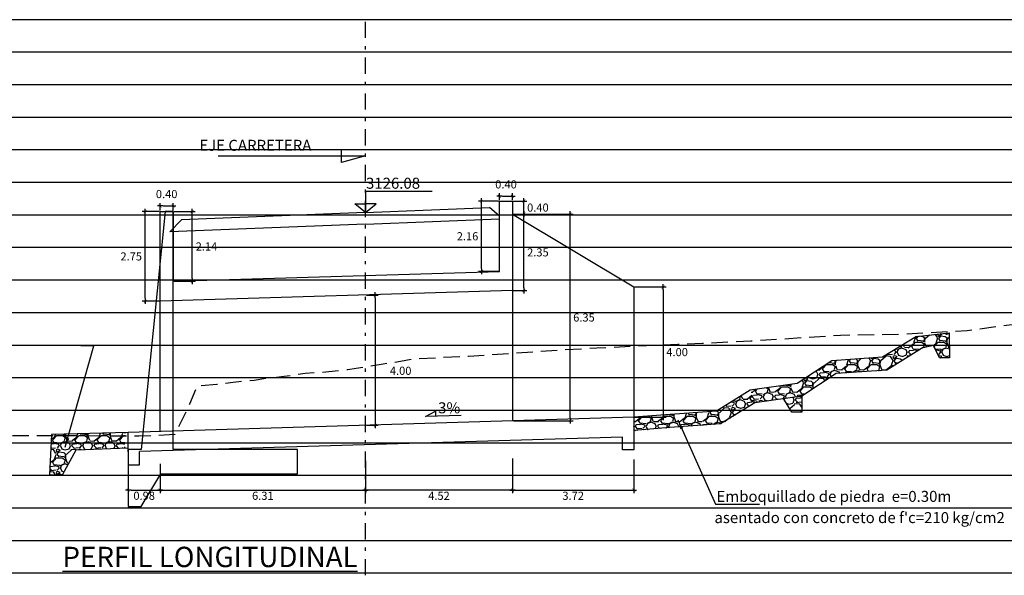
# Model space of a CAD drawing. Units: metres. Extents: x 832135 to 833863, y 9137334 to 9139968.
# Drawn here: x 833742 to 833772, y 9137471 to 9137488 of the extents above; entities that cross this region are included whole.
import ezdxf

# ---------------------------------------------------------------- set-up
doc = ezdxf.new("R2010")
doc.units = ezdxf.units.M
doc.linetypes.add('DASHDOT', pattern=[1, 0.5, -0.25, 0, -0.25])
doc.linetypes.add('DASHED', pattern=[0.75, 0.5, -0.25])
doc.layers.get('Defpoints').update_dxf_attribs({"color": 8})
for name, color, linetype in [('13', 7, 'Continuous'), ('21', 3, 'Continuous'), ('22', 7, 'Continuous'), ('24', 4, 'Continuous'), ('8', 8, 'Continuous'), ('C-ROAD-PROF', 1, 'DASHED'), ('C-ROAD-PROF-GRID-MAJR', 8, 'Continuous'), ('C-ROAD-PROF-GRID-MINR', 8, 'Continuous'), ('C-ROAD-PROF-TTLB', 8, 'Continuous'), ('CAJA', 4, 'Continuous'), ('Eje diseño', 7, 'Continuous'), ('encauzamiento', 7, 'Continuous')]:
    doc.layers.add(name, color=color, linetype=linetype)
doc.styles.add('A100 (50)', font='romans.shx', dxfattribs={"height": 0.127})
doc.styles.add('QQ', font='romans.shx')
doc.styles.add('ROMANS', font='romans.shx')
doc.styles.add('T 100', font='romans.shx')
doc.styles.add('txt', font='romans.shx', dxfattribs={"height": 0.2})
doc.dimstyles.new('ESTANDAR  100 90', dxfattribs={"dimscale": 0.5, "dimtxt": 0.27, "dimasz": 0.18, "dimexe": 0.18, "dimexo": 0.0625, "dimgap": 0.1, "dimtad": 2, "dimtih": 1, "dimtoh": 1, "dimzin": 0, "dimdsep": 46, "dimtxsty": 'QQ', "dimblk": 'TICK-1', "dimcen": 0, "dimdle": 0.2, "dimclrd": 3, "dimclre": 3, "dimclrt": 7, "dimazin": 0, "dimtfac": 1, "dimtofl": 0, "dimtmove": 2, "dimatfit": 3, "dimfxl": 0.18, "dimtolj": 1, "dimtzin": 0, "dimarcsym": 0})
doc.dimstyles.new('MSADIM', dxfattribs={"dimtxt": 0.25, "dimasz": 0.2953, "dimexe": 0.125, "dimexo": 0.125, "dimgap": 0.125, "dimtad": 1, "dimdec": 1, "dimzin": 1, "dimdsep": 46, "dimtxsty": 'txt', "dimcen": 0.0984, "dimadec": 0, "dimazin": 0, "dimtfac": 1, "dimtdec": 1, "dimtofl": 0, "dimtmove": 0, "dimatfit": 3, "dimfxl": 1, "dimtvp": 0.125, "dimtolj": 1, "dimtzin": 1, "dimarcsym": 0})

# ---------------------------------------------------------------- blocks, each defined once
blk = doc.blocks.new('_ArchTick')
at = {"color": 0, "linetype": 'ByBlock', "const_width": 0.15}
blk.add_lwpolyline([(-0.5, -0.5), (0.5, 0.5)], dxfattribs=at)
blk = doc.blocks.new('TICK-1')
at = {"color": 3, "linetype": 'Continuous'}
blk.add_line((-0.95, 0), (0.95, 0), dxfattribs=at)
at = {"color": 3, "linetype": 'Continuous', "xscale": -1}
blk.add_blockref('_ArchTick', (0, 0), dxfattribs=at)
blk = doc.blocks.new('*D397')
at = {"layer": 'C-ROAD-PROF-TTLB', "color": 3, "lineweight": -2}
for p, q in [((833752.532, 9137479.44), (833752.891, 9137479.44)), ((833752.801, 9137479.35), (833752.801, 9137475.53)), ((833752.532, 9137475.44), (833752.891, 9137475.44))]:
    blk.add_line(p, q, dxfattribs=at)
at = {"layer": 'Defpoints', "color": 0}
for p in [(833752.501, 9137479.44), (833752.501, 9137475.44), (833752.801, 9137475.44)]:
    blk.add_point(p, dxfattribs=at)
at = {"layer": 'C-ROAD-PROF-TTLB', "color": 3, "lineweight": -2, "xscale": 0.09, "yscale": 0.09, "zscale": 0.09}
for p, rotation in [((833752.801, 9137479.44), 90), ((833752.801, 9137475.44), 270)]:
    blk.add_blockref('TICK-1', p, dxfattribs=dict(at, rotation=rotation))
at = {"layer": 'C-ROAD-PROF-TTLB', "color": 7, "insert": (833753.58, 9137477.114), "char_height": 0.25, "attachment_point": 5, "style": 'QQ'}
blk.add_mtext('\\A1;4.00', dxfattribs=at)
blk = doc.blocks.new('*D402')
at = {"layer": 'C-ROAD-PROF-TTLB', "color": 3, "lineweight": -2}
for p, q in [((833757.047, 9137481.926), (833757.455, 9137481.926)), ((833757.365, 9137479.666), (833757.365, 9137481.836)), ((833757.047, 9137479.576), (833757.455, 9137479.576))]:
    blk.add_line(p, q, dxfattribs=at)
at = {"layer": 'Defpoints', "color": 0}
for p in [(833757.016, 9137481.926), (833757.365, 9137481.926), (833757.016, 9137479.576)]:
    blk.add_point(p, dxfattribs=at)
at = {"layer": 'C-ROAD-PROF-TTLB', "color": 3, "lineweight": -2, "xscale": 0.09, "yscale": 0.09, "zscale": 0.09}
for p, rotation in [((833757.365, 9137481.926), 90), ((833757.365, 9137479.576), 270)]:
    blk.add_blockref('TICK-1', p, dxfattribs=dict(at, rotation=rotation))
at = {"layer": 'C-ROAD-PROF-TTLB', "color": 7, "insert": (833757.796, 9137480.751), "char_height": 0.25, "attachment_point": 5, "style": 'QQ'}
blk.add_mtext('\\A1;2.35', dxfattribs=at)
blk = doc.blocks.new('*D403')
at = {"layer": 'C-ROAD-PROF-TTLB', "color": 3, "lineweight": -2}
for p, q in [((833760.772, 9137479.688), (833761.731, 9137479.688)), ((833761.641, 9137479.598), (833761.641, 9137475.778)), ((833760.772, 9137475.688), (833761.731, 9137475.688))]:
    blk.add_line(p, q, dxfattribs=at)
at = {"layer": 'Defpoints', "color": 0}
for p in [(833760.741, 9137479.688), (833760.741, 9137475.688), (833761.641, 9137475.688)]:
    blk.add_point(p, dxfattribs=at)
at = {"layer": 'C-ROAD-PROF-TTLB', "color": 3, "lineweight": -2, "xscale": 0.09, "yscale": 0.09, "zscale": 0.09}
for p, rotation in [((833761.641, 9137479.688), 90), ((833761.641, 9137475.688), 270)]:
    blk.add_blockref('TICK-1', p, dxfattribs=dict(at, rotation=rotation))
at = {"layer": 'C-ROAD-PROF-TTLB', "color": 7, "insert": (833762.072, 9137477.688), "char_height": 0.25, "attachment_point": 5, "style": 'QQ'}
blk.add_mtext('\\A1;4.00', dxfattribs=at)
blk = doc.blocks.new('*D404')
at = {"layer": 'C-ROAD-PROF-TTLB', "color": 3, "lineweight": -2}
for p, q in [((833746.161, 9137482.001), (833745.644, 9137482.001)), ((833745.734, 9137479.341), (833745.734, 9137481.911)), ((833746.161, 9137479.251), (833745.644, 9137479.251))]:
    blk.add_line(p, q, dxfattribs=at)
at = {"layer": 'Defpoints', "color": 0}
for p in [(833745.734, 9137482.001), (833746.192, 9137482.001), (833746.192, 9137479.251)]:
    blk.add_point(p, dxfattribs=at)
at = {"layer": 'C-ROAD-PROF-TTLB', "color": 3, "lineweight": -2, "xscale": 0.09, "yscale": 0.09, "zscale": 0.09}
for p, rotation in [((833745.734, 9137482.001), 90), ((833745.734, 9137479.251), 270)]:
    blk.add_blockref('TICK-1', p, dxfattribs=dict(at, rotation=rotation))
at = {"layer": 'C-ROAD-PROF-TTLB', "color": 7, "insert": (833745.303, 9137480.626), "char_height": 0.25, "attachment_point": 5, "style": 'QQ'}
blk.add_mtext('\\A1;2.75', dxfattribs=at)
blk = doc.blocks.new('*D405')
at = {"layer": 'C-ROAD-PROF-TTLB', "color": 3, "lineweight": -2}
for p, q in [((833746.192, 9137482.032), (833746.192, 9137482.266)), ((833746.592, 9137482.032), (833746.592, 9137482.266)), ((833746.282, 9137482.176), (833746.502, 9137482.176))]:
    blk.add_line(p, q, dxfattribs=at)
at = {"layer": 'Defpoints', "color": 0}
for p in [(833746.192, 9137482.001), (833746.592, 9137482.176), (833746.592, 9137482.001)]:
    blk.add_point(p, dxfattribs=at)
at = {"layer": 'C-ROAD-PROF-TTLB', "color": 3, "lineweight": -2, "xscale": 0.09, "yscale": 0.09, "zscale": 0.09, "rotation": 180}
blk.add_blockref('TICK-1', (833746.192, 9137482.176), dxfattribs=at)
at = {"layer": 'C-ROAD-PROF-TTLB', "color": 3, "lineweight": -2, "xscale": 0.09, "yscale": 0.09, "zscale": 0.09}
blk.add_blockref('TICK-1', (833746.592, 9137482.176), dxfattribs=at)
at = {"layer": 'C-ROAD-PROF-TTLB', "color": 7, "insert": (833746.392, 9137482.541), "char_height": 0.25, "attachment_point": 5, "style": 'QQ'}
blk.add_mtext('\\A1;0.40', dxfattribs=at)
blk = doc.blocks.new('*D406')
at = {"layer": 'C-ROAD-PROF-TTLB', "color": 3, "lineweight": -2}
for p, q in [((833756.616, 9137482.357), (833756.616, 9137482.564)), ((833757.016, 9137482.357), (833757.016, 9137482.564)), ((833756.706, 9137482.474), (833756.926, 9137482.474))]:
    blk.add_line(p, q, dxfattribs=at)
at = {"layer": 'Defpoints', "color": 0}
for p in [(833756.616, 9137482.326), (833757.016, 9137482.474), (833757.016, 9137482.326)]:
    blk.add_point(p, dxfattribs=at)
at = {"layer": 'C-ROAD-PROF-TTLB', "color": 3, "lineweight": -2, "xscale": 0.09, "yscale": 0.09, "zscale": 0.09, "rotation": 180}
blk.add_blockref('TICK-1', (833756.616, 9137482.474), dxfattribs=at)
at = {"layer": 'C-ROAD-PROF-TTLB', "color": 3, "lineweight": -2, "xscale": 0.09, "yscale": 0.09, "zscale": 0.09}
blk.add_blockref('TICK-1', (833757.016, 9137482.474), dxfattribs=at)
at = {"layer": 'C-ROAD-PROF-TTLB', "color": 7, "insert": (833756.816, 9137482.839), "char_height": 0.25, "attachment_point": 5, "style": 'QQ'}
blk.add_mtext('\\A1;0.40', dxfattribs=at)
blk = doc.blocks.new('*D407')
at = {"layer": 'C-ROAD-PROF-TTLB', "color": 3, "lineweight": -2}
for p, q in [((833756.585, 9137482.326), (833755.976, 9137482.326)), ((833756.066, 9137480.254), (833756.066, 9137482.236)), ((833756.585, 9137480.164), (833755.976, 9137480.164))]:
    blk.add_line(p, q, dxfattribs=at)
at = {"layer": 'Defpoints', "color": 0}
for p in [(833756.066, 9137482.326), (833756.616, 9137482.326), (833756.616, 9137480.164)]:
    blk.add_point(p, dxfattribs=at)
at = {"layer": 'C-ROAD-PROF-TTLB', "color": 3, "lineweight": -2, "xscale": 0.09, "yscale": 0.09, "zscale": 0.09}
for p, rotation in [((833756.066, 9137482.326), 90), ((833756.066, 9137480.164), 270)]:
    blk.add_blockref('TICK-1', p, dxfattribs=dict(at, rotation=rotation))
at = {"layer": 'C-ROAD-PROF-TTLB', "color": 7, "insert": (833755.635, 9137481.245), "char_height": 0.25, "attachment_point": 5, "style": 'QQ'}
blk.add_mtext('\\A1;2.16', dxfattribs=at)
blk = doc.blocks.new('*D408')
at = {"layer": 'C-ROAD-PROF-TTLB', "color": 3, "lineweight": -2}
for p, q in [((833757.047, 9137482.326), (833757.455, 9137482.326)), ((833757.365, 9137482.016), (833757.365, 9137482.236)), ((833757.047, 9137481.926), (833757.455, 9137481.926))]:
    blk.add_line(p, q, dxfattribs=at)
at = {"layer": 'Defpoints', "color": 0}
for p in [(833757.016, 9137482.326), (833757.365, 9137482.326), (833757.016, 9137481.926)]:
    blk.add_point(p, dxfattribs=at)
at = {"layer": 'C-ROAD-PROF-TTLB', "color": 3, "lineweight": -2, "xscale": 0.09, "yscale": 0.09, "zscale": 0.09}
for p, rotation in [((833757.365, 9137482.326), 90), ((833757.365, 9137481.926), 270)]:
    blk.add_blockref('TICK-1', p, dxfattribs=dict(at, rotation=rotation))
at = {"layer": 'C-ROAD-PROF-TTLB', "color": 7, "insert": (833757.796, 9137482.126), "char_height": 0.25, "attachment_point": 5, "style": 'QQ'}
blk.add_mtext('\\A1;0.40', dxfattribs=at)
blk = doc.blocks.new('*D398')
at = {"layer": 'C-ROAD-PROF-TTLB', "color": 3, "lineweight": -2}
for p, q in [((833757.047, 9137481.926), (833758.876, 9137481.926)), ((833758.786, 9137475.666), (833758.786, 9137481.836)), ((833757.047, 9137475.576), (833758.876, 9137475.576))]:
    blk.add_line(p, q, dxfattribs=at)
at = {"layer": 'Defpoints', "color": 0}
for p in [(833757.016, 9137481.926), (833758.786, 9137481.926), (833757.016, 9137475.576)]:
    blk.add_point(p, dxfattribs=at)
at = {"layer": 'C-ROAD-PROF-TTLB', "color": 3, "lineweight": -2, "xscale": 0.09, "yscale": 0.09, "zscale": 0.09}
for p, rotation in [((833758.786, 9137481.926), 90), ((833758.786, 9137475.576), 270)]:
    blk.add_blockref('TICK-1', p, dxfattribs=dict(at, rotation=rotation))
at = {"layer": 'C-ROAD-PROF-TTLB', "color": 7, "insert": (833759.211, 9137478.751), "char_height": 0.25, "attachment_point": 5, "style": 'QQ'}
blk.add_mtext('\\A1;6.35', dxfattribs=at)
blk = doc.blocks.new('*D409')
at = {"layer": 'C-ROAD-PROF-TTLB', "color": 3, "lineweight": -2}
for p, q in [((833746.624, 9137482.001), (833747.268, 9137482.001)), ((833747.178, 9137479.953), (833747.178, 9137481.911)), ((833746.624, 9137479.863), (833747.268, 9137479.863))]:
    blk.add_line(p, q, dxfattribs=at)
at = {"layer": 'Defpoints', "color": 0}
for p in [(833746.592, 9137482.001), (833747.178, 9137482.001), (833746.592, 9137479.863)]:
    blk.add_point(p, dxfattribs=at)
at = {"layer": 'C-ROAD-PROF-TTLB', "color": 3, "lineweight": -2, "xscale": 0.09, "yscale": 0.09, "zscale": 0.09}
for p, rotation in [((833747.178, 9137482.001), 90), ((833747.178, 9137479.863), 270)]:
    blk.add_blockref('TICK-1', p, dxfattribs=dict(at, rotation=rotation))
at = {"layer": 'C-ROAD-PROF-TTLB', "color": 7, "insert": (833747.615, 9137480.932), "char_height": 0.25, "attachment_point": 5, "style": 'QQ'}
blk.add_mtext('\\A1;2.14', dxfattribs=at)
blk = doc.blocks.new('*D410')
at = {"layer": 'C-ROAD-PROF-TTLB', "color": 3, "lineweight": -2}
for p, q in [((833745.212, 9137474.19), (833745.212, 9137473.361)), ((833746.192, 9137474.228), (833746.192, 9137473.361)), ((833745.302, 9137473.451), (833746.102, 9137473.451))]:
    blk.add_line(p, q, dxfattribs=at)
at = {"layer": 'Defpoints', "color": 0}
for p in [(833745.212, 9137474.222), (833746.192, 9137474.259), (833746.192, 9137473.451)]:
    blk.add_point(p, dxfattribs=at)
at = {"layer": 'C-ROAD-PROF-TTLB', "color": 3, "lineweight": -2, "xscale": 0.09, "yscale": 0.09, "zscale": 0.09, "rotation": 180}
blk.add_blockref('TICK-1', (833745.212, 9137473.451), dxfattribs=at)
at = {"layer": 'C-ROAD-PROF-TTLB', "color": 3, "lineweight": -2, "xscale": 0.09, "yscale": 0.09, "zscale": 0.09}
blk.add_blockref('TICK-1', (833746.192, 9137473.451), dxfattribs=at)
at = {"layer": 'C-ROAD-PROF-TTLB', "color": 7, "insert": (833745.702, 9137473.276), "char_height": 0.25, "attachment_point": 5, "style": 'QQ'}
blk.add_mtext('\\A1;0.98', dxfattribs=at)
blk = doc.blocks.new('*D399')
at = {"layer": 'C-ROAD-PROF-TTLB', "color": 3, "lineweight": -2}
for p, q in [((833752.501, 9137474.354), (833752.501, 9137473.361)), ((833746.192, 9137474.259), (833746.192, 9137473.361)), ((833746.282, 9137473.451), (833752.411, 9137473.451))]:
    blk.add_line(p, q, dxfattribs=at)
at = {"layer": 'Defpoints', "color": 0}
for p in [(833752.501, 9137474.385), (833746.192, 9137474.29), (833752.501, 9137473.451)]:
    blk.add_point(p, dxfattribs=at)
at = {"layer": 'C-ROAD-PROF-TTLB', "color": 3, "lineweight": -2, "xscale": 0.09, "yscale": 0.09, "zscale": 0.09, "rotation": 180}
blk.add_blockref('TICK-1', (833746.192, 9137473.451), dxfattribs=at)
at = {"layer": 'C-ROAD-PROF-TTLB', "color": 3, "lineweight": -2, "xscale": 0.09, "yscale": 0.09, "zscale": 0.09}
blk.add_blockref('TICK-1', (833752.501, 9137473.451), dxfattribs=at)
at = {"layer": 'C-ROAD-PROF-TTLB', "color": 7, "insert": (833749.347, 9137473.276), "char_height": 0.25, "attachment_point": 5, "style": 'QQ'}
blk.add_mtext('\\A1;6.31', dxfattribs=at)
blk = doc.blocks.new('*D400')
at = {"layer": 'C-ROAD-PROF-TTLB', "color": 3, "lineweight": -2}
for p, q in [((833752.501, 9137474.354), (833752.501, 9137473.361)), ((833757.016, 9137474.39), (833757.016, 9137473.361)), ((833756.926, 9137473.451), (833752.591, 9137473.451))]:
    blk.add_line(p, q, dxfattribs=at)
at = {"layer": 'Defpoints', "color": 0}
for p in [(833752.501, 9137474.385), (833757.016, 9137474.422), (833752.501, 9137473.451)]:
    blk.add_point(p, dxfattribs=at)
at = {"layer": 'C-ROAD-PROF-TTLB', "color": 3, "lineweight": -2, "xscale": 0.09, "yscale": 0.09, "zscale": 0.09, "rotation": 180}
blk.add_blockref('TICK-1', (833752.501, 9137473.451), dxfattribs=at)
at = {"layer": 'C-ROAD-PROF-TTLB', "color": 3, "lineweight": -2, "xscale": 0.09, "yscale": 0.09, "zscale": 0.09}
blk.add_blockref('TICK-1', (833757.016, 9137473.451), dxfattribs=at)
at = {"layer": 'C-ROAD-PROF-TTLB', "color": 7, "insert": (833754.758, 9137473.276), "char_height": 0.25, "attachment_point": 5, "style": 'QQ'}
blk.add_mtext('\\A1;4.52', dxfattribs=at)
blk = doc.blocks.new('*D401')
at = {"layer": 'C-ROAD-PROF-TTLB', "color": 3, "lineweight": -2}
for p, q in [((833757.016, 9137474.422), (833757.016, 9137473.361)), ((833760.741, 9137474.391), (833760.741, 9137473.361)), ((833757.106, 9137473.451), (833760.651, 9137473.451))]:
    blk.add_line(p, q, dxfattribs=at)
at = {"layer": 'Defpoints', "color": 0}
for p in [(833757.016, 9137474.453), (833760.741, 9137474.422), (833760.741, 9137473.451)]:
    blk.add_point(p, dxfattribs=at)
at = {"layer": 'C-ROAD-PROF-TTLB', "color": 3, "lineweight": -2, "xscale": 0.09, "yscale": 0.09, "zscale": 0.09, "rotation": 180}
blk.add_blockref('TICK-1', (833757.016, 9137473.451), dxfattribs=at)
at = {"layer": 'C-ROAD-PROF-TTLB', "color": 3, "lineweight": -2, "xscale": 0.09, "yscale": 0.09, "zscale": 0.09}
blk.add_blockref('TICK-1', (833760.741, 9137473.451), dxfattribs=at)
at = {"layer": 'C-ROAD-PROF-TTLB', "color": 7, "insert": (833758.879, 9137473.276), "char_height": 0.25, "attachment_point": 5, "style": 'QQ'}
blk.add_mtext('\\A1;3.72', dxfattribs=at)

msp = doc.modelspace()

# ---------------------------------------------------------------- hatches: boundary and pattern name
at = {"layer": '8'}
h = msp.add_hatch(dxfattribs=at)
h.set_pattern_fill('GRAVEL', color=256, scale=0.027)
h.set_pattern_definition([(228.0127875, (3449.47038, 2405.65393), (-5.48640000043087, -6.17219999961708), [0.0922647888, -9.13423058268]), (184.969741, (3449.408657, 2405.58535), (8.22959999674394, 0.68580003906844), [0.1583292744, -15.67459320125]), (132.5104471, (3449.250923, 2405.571635), (6.85800000289642, -7.5437999973664), [0.1116400104, -11.052375154407]), (267.273689, (3448.98346, 2405.400185), (0.68580000143633, 13.71599999992794), [0.1441812204, -14.27393810495]), (292.83365418, (3448.976603, 2405.256167), (-3.42900000028712, 8.22959999987997), [0.141381099, -13.996748091243]), (357.273689, (3449.031467, 2405.125865), (-13.71599999992794, 0.68580000143633), [0.1441812204, -14.27393810495]), (37.69424047, (3449.175485, 2405.119007), (-8.91539999960469, -6.85800000051311), [0.1906722882, -18.876541134847]), (72.25532837, (3449.32636, 2405.235593), (4.80060000129041, 15.08759999958929), [0.1800142704, -17.821419282514]), (121.42956562, (3449.381225, 2405.407043), (-5.48640000077844, 8.91539999952102), [0.14466951, -14.32229733865]), (175.2363583, (3449.305787, 2405.530487), (7.54379999989187, -0.6858000011851), [0.1651625856, -8.0929629765]), (222.3974378, (3449.141195, 2405.544203), (-8.229599999736656, -7.543800000287277), [0.2135910384, -21.14552857829]), (138.81407483, (3449.6624, 2405.393327), (-4.80059999971205, 4.1148000003346), [0.0729012258, -7.217252772573]), (171.4692344, (3449.60754, 2405.441333), (8.9154000002402, -1.37159999844408), [0.1386941346, -13.7307525292]), (225, (3449.4704, 2405.4619), (-1e-16, -0.6858), [0.0969865218, -0.872881139276]), (203.19859051, (3449.42237, 2405.5442), (3.42900000009344, 1.3715999997595), [0.0522291564, -5.1706680396]), (291.80140949, (3449.37437, 2405.52363), (-0.6858000001435, 2.0573999999522), [0.0738627174, -3.6192833073]), (30.96375653, (3449.4018, 2405.45505), (2.0574000000503, 1.3715999999247), [0.1199663082, -3.878900501286]), (161.56505118, (3449.50467, 2405.51677), (1.371600000036, -0.685799999928), [0.0867475278, -2.081942491544]), (16.389540334, (3448.976603, 2405.52363), (6.85800000000004, 2.05740000000007), [0.12152376, -12.030883201586]), (70.34617594, (3449.09319, 2405.55792), (-2.74320000025092, -7.543799999911), [0.1019517138, -10.093198233114]), (293.19859051, (3449.50467, 2405.65393), (-1.3715999997606, 3.4290000000959), [0.104457627, -5.118439569]), (343.61045967, (3449.545817, 2405.55792), (-6.85800000014372, 2.05739999952017), [0.12152376, -12.030883201586]), (339.44395478, (3448.9766, 2405.09843), (-3.42899999999996, 1.37160000000006), [0.117189504, -5.74228826454]), (294.7751406, (3449.08633, 2405.057285), (-3.42900000408157, 7.54379999814436), [0.0981914724, -9.720970212794]), (66.80140949, (3449.51153, 2404.96813), (1.3715999997846, 3.4290000000862), [0.104457627, -5.118439569]), (17.35402464, (3449.552675, 2405.064143), (-8.91539999982261, -2.74320000057577), [0.1149613398, -11.381141514654]), (69.44395478, (3449.175485, 2404.96813), (-1.3716000000239, -3.42899999999045), [0.058594752, -5.80088301654]), (101.309932474, (3449.47038, 2404.96813), (-0.6858000000001, 2.7432000000001), [0.034968942, -3.46193864042]), (165.963756532, (3449.46352, 2405.00242), (2.0574, -0.6858), [0.141381099, -2.68624473905]), (186.00900596, (3449.32636, 2405.03671), (6.85799999996365, 0.68580000035893), [0.13102209, -12.9711685131]), (303.69006753, (3449.4018, 2405.39333), (-0.6858000000953, 1.3715999999524), [0.0989074476, -2.373779617114]), (353.15722659, (3449.456663, 2405.31103), (11.65860000007173, -1.37159999938964), [0.1726803252, -17.09532244756]), (60.9453959, (3449.62811, 2405.290457), (-2.7432000000755, -4.80059999995687), [0.0706072248, -6.99013592589]), (90, (3449.6624, 2405.3522), (-0.6858, 0.6858), [0.041148, -0.644652]), (120.25643716, (3449.312645, 2405.057285), (2.74319999966443, -4.80060000019164), [0.0952740792, -9.432164008764]), (48.0127875, (3449.26464, 2405.13958), (5.48640000045234, 6.17219999959775), [0.1845295776, -9.04196579388]), (0, (3449.3881, 2405.27674), (0.6858, 0.6858), [0.178308, -0.507492]), (325.3048465, (3449.56639, 2405.27674), (6.85800000259781, -4.80059999628874), [0.1084345812, -10.73501551552]), (254.0546041, (3449.65554, 2405.21502), (-0.6857999999521, -2.7432000000121), [0.0998538516, -4.89284551047]), (207.64597536, (3449.628113, 2405.119007), (-13.0302000004788, -6.8579999990903), [0.162579177, -16.095365394193]), (175.42607874, (3449.484095, 2405.043569), (-8.91539999999968, 0.68579999999986), [0.1719979542, -17.027778543185])])
h.paths.add_polyline_path([(833769.4156, 9137478.1663), (833769.5171, 9137478.1772), (833770.429, 9137478.2744), (833770.4366, 9137477.5156), (833770.1366, 9137477.5156), (833769.9441, 9137477.8953), (833769.6085, 9137477.8152), (833768.8285, 9137477.3323), (833768.6949, 9137477.3323), (833768.6949, 9137477.7201)])
h.paths.add_polyline_path([(833766.8218, 9137477.4198), (833768.3838, 9137477.5274), (833768.6949, 9137477.7201), (833768.6949, 9137477.3323), (833766.6949, 9137477.3323), (833766.6949, 9137477.3368)])
h.paths.add_polyline_path([(833766.6949, 9137477.3323), (833768.6949, 9137477.3323), (833768.6949, 9137477.2496), (833768.5101, 9137477.1352), (833766.9534, 9137477.0279), (833766.6949, 9137476.859)])
h.paths.add_polyline_path([(833766.6881, 9137477.3323), (833766.6949, 9137477.3323), (833766.6949, 9137476.859), (833765.8992, 9137476.339), (833765.8526, 9137476.3323), (833764.6949, 9137476.3323), (833764.6949, 9137476.5717), (833765.7549, 9137476.7225)])
h.paths.add_polyline_path([(833764.3548, 9137476.3323), (833764.6949, 9137476.3323), (833764.6949, 9137476.1677), (833764.3759, 9137476.1223)])
h.paths.add_polyline_path([(833764.336, 9137476.5206), (833764.6949, 9137476.5717), (833764.6949, 9137476.3323), (833764.3548, 9137476.3323)])
h.paths.add_polyline_path([(833764.6949, 9137476.3323), (833765.8526, 9137476.3323), (833764.6949, 9137476.1677)])
h = msp.add_hatch(dxfattribs=at)
h.set_pattern_fill('GRAVEL', color=256, scale=0.027)
h.set_pattern_definition([(228.0127875, (576.49236, 8.564287), (-5.48640000043087, -6.17219999961708), [0.0922647888, -9.13423058268]), (184.969741, (576.43064, 8.495707), (8.22959999674394, 0.68580003906844), [0.1583292744, -15.67459320125]), (132.5104471, (576.272905, 8.48199), (6.85800000289642, -7.5437999973664), [0.1116400104, -11.052375154407]), (267.273689, (576.005443, 8.31054), (0.68580000143633, 13.71599999992794), [0.1441812204, -14.27393810495]), (292.83365418, (575.998585, 8.166523), (-3.42900000028712, 8.22959999987997), [0.141381099, -13.996748091243]), (357.273689, (576.05345, 8.03622), (-13.71599999992794, 0.68580000143633), [0.1441812204, -14.27393810495]), (37.69424047, (576.197467, 8.029363), (-8.91539999960469, -6.85800000051311), [0.1906722882, -18.876541134847]), (72.25532837, (576.348343, 8.14595), (4.80060000129041, 15.08759999958929), [0.1800142704, -17.821419282514]), (121.42956562, (576.403207, 8.3174), (-5.48640000077844, 8.91539999952102), [0.14466951, -14.32229733865]), (175.2363583, (576.32777, 8.44084), (7.54379999989187, -0.6858000011851), [0.1651625856, -8.0929629765]), (222.3974378, (576.163177, 8.454559), (-8.229599999736656, -7.543800000287277), [0.2135910384, -21.14552857829]), (138.81407483, (576.684385, 8.30368), (-4.80059999971205, 4.1148000003346), [0.0729012258, -7.217252772573]), (171.4692344, (576.62952, 8.35169), (8.9154000002402, -1.37159999844408), [0.1386941346, -13.7307525292]), (225, (576.49236, 8.37226), (-1e-16, -0.6858), [0.0969865218, -0.872881139276]), (203.19859051, (576.444355, 8.45456), (3.42900000009344, 1.3715999997595), [0.0522291564, -5.1706680396]), (291.80140949, (576.39635, 8.43398), (-0.6858000001435, 2.0573999999522), [0.0738627174, -3.6192833073]), (30.96375653, (576.42378, 8.3654), (2.0574000000503, 1.3715999999247), [0.1199663082, -3.878900501286]), (161.56505118, (576.52665, 8.42713), (1.371600000036, -0.685799999928), [0.0867475278, -2.081942491544]), (16.389540334, (575.998585, 8.433985), (6.85800000000004, 2.05740000000007), [0.12152376, -12.030883201586]), (70.34617594, (576.11517, 8.468275), (-2.74320000025092, -7.543799999911), [0.1019517138, -10.093198233114]), (293.19859051, (576.52665, 8.56429), (-1.3715999997606, 3.4290000000959), [0.104457627, -5.118439569]), (343.61045967, (576.5678, 8.468275), (-6.85800000014372, 2.05739999952017), [0.12152376, -12.030883201586]), (339.44395478, (575.998585, 8.00879), (-3.42899999999996, 1.37160000000006), [0.117189504, -5.74228826454]), (294.7751406, (576.108313, 7.96764), (-3.42900000408157, 7.54379999814436), [0.0981914724, -9.720970212794]), (66.80140949, (576.53351, 7.87849), (1.3715999997846, 3.4290000000862), [0.104457627, -5.118439569]), (17.35402464, (576.574657, 7.9745), (-8.91539999982261, -2.74320000057577), [0.1149613398, -11.381141514654]), (69.44395478, (576.19747, 7.87849), (-1.3716000000239, -3.42899999999045), [0.058594752, -5.80088301654]), (101.309932474, (576.49236, 7.87849), (-0.6858000000001, 2.7432000000001), [0.034968942, -3.46193864042]), (165.963756532, (576.4855, 7.91278), (2.0574, -0.6858), [0.141381099, -2.68624473905]), (186.00900596, (576.348343, 7.947067), (6.85799999996365, 0.68580000035893), [0.13102209, -12.9711685131]), (303.69006753, (576.42378, 8.30368), (-0.6858000000953, 1.3715999999524), [0.0989074476, -2.373779617114]), (353.15722659, (576.478645, 8.221387), (11.65860000007173, -1.37159999938964), [0.1726803252, -17.09532244756]), (60.9453959, (576.650095, 8.20081), (-2.7432000000755, -4.80059999995687), [0.0706072248, -6.99013592589]), (90, (576.6844, 8.26253), (-0.6858, 0.6858), [0.041148, -0.644652]), (120.25643716, (576.334627, 7.96764), (2.74319999966443, -4.80060000019164), [0.0952740792, -9.432164008764]), (48.0127875, (576.28662, 8.049937), (5.48640000045234, 6.17219999959775), [0.1845295776, -9.04196579388]), (0, (576.41007, 8.1871), (0.6858, 0.6858), [0.178308, -0.507492]), (325.3048465, (576.588373, 8.187097), (6.85800000259781, -4.80059999628874), [0.1084345812, -10.73501551552]), (254.0546041, (576.67753, 8.125375), (-0.6857999999521, -2.7432000000121), [0.0998538516, -4.89284551047]), (207.64597536, (576.650095, 8.029363), (-13.0302000004788, -6.8579999990903), [0.162579177, -16.095365394193]), (175.42607874, (576.506077, 7.953925), (-8.91539999999968, 0.68579999999986), [0.1719979542, -17.027778543185])])
h.paths.add_polyline_path([(833760.7411, 9137475.6813), (833761.7152, 9137475.7601), (833763.2772, 9137475.8678), (833764.3172, 9137476.5117), (833764.4565, 9137476.1275), (833763.4035, 9137475.4755), (833761.8468, 9137475.3682), (833760.7411, 9137475.2723)])
h = msp.add_hatch(dxfattribs=at)
h.set_pattern_fill('GRAVEL', color=256, scale=0.027)
h.set_pattern_definition([(228.0127875, (579.354063, 8.00165), (-5.48640000043087, -6.17219999961708), [0.0922647888, -9.13423058268]), (184.969741, (579.29234, 7.93307), (8.22959999674394, 0.68580003906844), [0.1583292744, -15.67459320125]), (132.5104471, (579.134607, 7.919353), (6.85800000289642, -7.5437999973664), [0.1116400104, -11.052375154407]), (267.273689, (578.867145, 7.747903), (0.68580000143633, 13.71599999992794), [0.1441812204, -14.27393810495]), (292.83365418, (578.860287, 7.603885), (-3.42900000028712, 8.22959999987997), [0.141381099, -13.996748091243]), (357.273689, (578.91515, 7.473583), (-13.71599999992794, 0.68580000143633), [0.1441812204, -14.27393810495]), (37.69424047, (579.05917, 7.466725), (-8.91539999960469, -6.85800000051311), [0.1906722882, -18.876541134847]), (72.25532837, (579.210045, 7.58331), (4.80060000129041, 15.08759999958929), [0.1800142704, -17.821419282514]), (121.42956562, (579.26491, 7.75476), (-5.48640000077844, 8.91539999952102), [0.14466951, -14.32229733865]), (175.2363583, (579.18947, 7.878205), (7.54379999989187, -0.6858000011851), [0.1651625856, -8.0929629765]), (222.3974378, (579.02488, 7.89192), (-8.229599999736656, -7.543800000287277), [0.2135910384, -21.14552857829]), (138.81407483, (579.54609, 7.741045), (-4.80059999971205, 4.1148000003346), [0.0729012258, -7.217252772573]), (171.4692344, (579.491223, 7.78905), (8.9154000002402, -1.37159999844408), [0.1386941346, -13.7307525292]), (225, (579.35406, 7.80963), (-1e-16, -0.6858), [0.0969865218, -0.872881139276]), (203.19859051, (579.30606, 7.89192), (3.42900000009344, 1.3715999997595), [0.0522291564, -5.1706680396]), (291.80140949, (579.25805, 7.87135), (-0.6858000001435, 2.0573999999522), [0.0738627174, -3.6192833073]), (30.96375653, (579.28548, 7.80277), (2.0574000000503, 1.3715999999247), [0.1199663082, -3.878900501286]), (161.56505118, (579.38835, 7.86449), (1.371600000036, -0.685799999928), [0.0867475278, -2.081942491544]), (16.389540334, (578.860287, 7.871347), (6.85800000000004, 2.05740000000007), [0.12152376, -12.030883201586]), (70.34617594, (578.976873, 7.905637), (-2.74320000025092, -7.543799999911), [0.1019517138, -10.093198233114]), (293.19859051, (579.38835, 8.00165), (-1.3715999997606, 3.4290000000959), [0.104457627, -5.118439569]), (343.61045967, (579.4295, 7.905637), (-6.85800000014372, 2.05739999952017), [0.12152376, -12.030883201586]), (339.44395478, (578.86029, 7.44615), (-3.42899999999996, 1.37160000000006), [0.117189504, -5.74228826454]), (294.7751406, (578.970015, 7.405003), (-3.42900000408157, 7.54379999814436), [0.0981914724, -9.720970212794]), (66.80140949, (579.39521, 7.31585), (1.3715999997846, 3.4290000000862), [0.104457627, -5.118439569]), (17.35402464, (579.43636, 7.41186), (-8.91539999982261, -2.74320000057577), [0.1149613398, -11.381141514654]), (69.44395478, (579.05917, 7.31585), (-1.3716000000239, -3.42899999999045), [0.058594752, -5.80088301654]), (101.309932474, (579.35406, 7.31585), (-0.6858000000001, 2.7432000000001), [0.034968942, -3.46193864042]), (165.963756532, (579.3472, 7.35014), (2.0574, -0.6858), [0.141381099, -2.68624473905]), (186.00900596, (579.210045, 7.38443), (6.85799999996365, 0.68580000035893), [0.13102209, -12.9711685131]), (303.69006753, (579.28548, 7.74105), (-0.6858000000953, 1.3715999999524), [0.0989074476, -2.373779617114]), (353.15722659, (579.340347, 7.65875), (11.65860000007173, -1.37159999938964), [0.1726803252, -17.09532244756]), (60.9453959, (579.5118, 7.638175), (-2.7432000000755, -4.80059999995687), [0.0706072248, -6.99013592589]), (90, (579.5461, 7.6999), (-0.6858, 0.6858), [0.041148, -0.644652]), (120.25643716, (579.19633, 7.405003), (2.74319999966443, -4.80060000019164), [0.0952740792, -9.432164008764]), (48.0127875, (579.148323, 7.4873), (5.48640000045234, 6.17219999959775), [0.1845295776, -9.04196579388]), (0, (579.2718, 7.62446), (0.6858, 0.6858), [0.178308, -0.507492]), (325.3048465, (579.450075, 7.62446), (6.85800000259781, -4.80059999628874), [0.1084345812, -10.73501551552]), (254.0546041, (579.53923, 7.56274), (-0.6857999999521, -2.7432000000121), [0.0998538516, -4.89284551047]), (207.64597536, (579.511797, 7.466725), (-13.0302000004788, -6.8579999990903), [0.162579177, -16.095365394193]), (175.42607874, (579.36778, 7.391287), (-8.91539999999968, 0.68579999999986), [0.1719979542, -17.027778543185])])
h.paths.add_polyline_path([(833765.3368, 9137476.259), (833765.8992, 9137476.339), (833765.8992, 9137475.839), (833765.5992, 9137475.839)])
h = msp.add_hatch(dxfattribs=at)
h.set_pattern_fill('GRAVEL', color=256, scale=0.027)
h.set_pattern_definition([(228.0127875, (3451.884586, 2404.83967), (-5.48640000043087, -6.17219999961708), [0.0922647888, -9.13423058268]), (184.969741, (3451.822864, 2404.77109), (8.22959999674394, 0.68580003906844), [0.1583292744, -15.67459320125]), (132.5104471, (3451.66513, 2404.757374), (6.85800000289642, -7.5437999973664), [0.1116400104, -11.052375154407]), (267.273689, (3451.397668, 2404.585924), (0.68580000143633, 13.71599999992794), [0.1441812204, -14.27393810495]), (292.83365418, (3451.39081, 2404.441906), (-3.42900000028712, 8.22959999987997), [0.141381099, -13.996748091243]), (357.273689, (3451.445674, 2404.311604), (-13.71599999992794, 0.68580000143633), [0.1441812204, -14.27393810495]), (37.69424047, (3451.589692, 2404.304746), (-8.91539999960469, -6.85800000051311), [0.1906722882, -18.876541134847]), (72.25532837, (3451.740568, 2404.421332), (4.80060000129041, 15.08759999958929), [0.1800142704, -17.821419282514]), (121.42956562, (3451.795432, 2404.592782), (-5.48640000077844, 8.91539999952102), [0.14466951, -14.32229733865]), (175.2363583, (3451.719994, 2404.716226), (7.54379999989187, -0.6858000011851), [0.1651625856, -8.0929629765]), (222.3974378, (3451.555402, 2404.729942), (-8.229599999736656, -7.543800000287277), [0.2135910384, -21.14552857829]), (138.81407483, (3452.07661, 2404.579066), (-4.80059999971205, 4.1148000003346), [0.0729012258, -7.217252772573]), (171.4692344, (3452.021746, 2404.62707), (8.9154000002402, -1.37159999844408), [0.1386941346, -13.7307525292]), (225, (3451.8846, 2404.64765), (-1e-16, -0.6858), [0.0969865218, -0.872881139276]), (203.19859051, (3451.83658, 2404.72994), (3.42900000009344, 1.3715999997595), [0.0522291564, -5.1706680396]), (291.80140949, (3451.78857, 2404.70937), (-0.6858000001435, 2.0573999999522), [0.0738627174, -3.6192833073]), (30.96375653, (3451.81601, 2404.64079), (2.0574000000503, 1.3715999999247), [0.1199663082, -3.878900501286]), (161.56505118, (3451.91888, 2404.7025), (1.371600000036, -0.685799999928), [0.0867475278, -2.081942491544]), (16.389540334, (3451.39081, 2404.709368), (6.85800000000004, 2.05740000000007), [0.12152376, -12.030883201586]), (70.34617594, (3451.507396, 2404.743658), (-2.74320000025092, -7.543799999911), [0.1019517138, -10.093198233114]), (293.19859051, (3451.91888, 2404.83967), (-1.3715999997606, 3.4290000000959), [0.104457627, -5.118439569]), (343.61045967, (3451.960024, 2404.743658), (-6.85800000014372, 2.05739999952017), [0.12152376, -12.030883201586]), (339.44395478, (3451.39081, 2404.28417), (-3.42899999999996, 1.37160000000006), [0.117189504, -5.74228826454]), (294.7751406, (3451.50054, 2404.243024), (-3.42900000408157, 7.54379999814436), [0.0981914724, -9.720970212794]), (66.80140949, (3451.92573, 2404.15387), (1.3715999997846, 3.4290000000862), [0.104457627, -5.118439569]), (17.35402464, (3451.96688, 2404.24988), (-8.91539999982261, -2.74320000057577), [0.1149613398, -11.381141514654]), (69.44395478, (3451.58969, 2404.15387), (-1.3716000000239, -3.42899999999045), [0.058594752, -5.80088301654]), (101.309932474, (3451.88459, 2404.15387), (-0.6858000000001, 2.7432000000001), [0.034968942, -3.46193864042]), (165.963756532, (3451.87773, 2404.18816), (2.0574, -0.6858), [0.141381099, -2.68624473905]), (186.00900596, (3451.740568, 2404.22245), (6.85799999996365, 0.68580000035893), [0.13102209, -12.9711685131]), (303.69006753, (3451.816, 2404.57907), (-0.6858000000953, 1.3715999999524), [0.0989074476, -2.373779617114]), (353.15722659, (3451.87087, 2404.49677), (11.65860000007173, -1.37159999938964), [0.1726803252, -17.09532244756]), (60.9453959, (3452.04232, 2404.476196), (-2.7432000000755, -4.80059999995687), [0.0706072248, -6.99013592589]), (90, (3452.0766, 2404.5379), (-0.6858, 0.6858), [0.041148, -0.644652]), (120.25643716, (3451.72685, 2404.243024), (2.74319999966443, -4.80060000019164), [0.0952740792, -9.432164008764]), (48.0127875, (3451.678846, 2404.32532), (5.48640000045234, 6.17219999959775), [0.1845295776, -9.04196579388]), (0, (3451.8023, 2404.4625), (0.6858, 0.6858), [0.178308, -0.507492]), (325.3048465, (3451.9806, 2404.46248), (6.85800000259781, -4.80059999628874), [0.1084345812, -10.73501551552]), (254.0546041, (3452.06975, 2404.40076), (-0.6857999999521, -2.7432000000121), [0.0998538516, -4.89284551047]), (207.64597536, (3452.04232, 2404.304746), (-13.0302000004788, -6.8579999990903), [0.162579177, -16.095365394193]), (175.42607874, (3451.898302, 2404.229308), (-8.91539999999968, 0.68579999999986), [0.1719979542, -17.027778543185])])
h.paths.add_polyline_path([(833742.8231, 9137474.5181), (833743.5188, 9137474.5181), (833743.1901, 9137473.9157), (833742.7949, 9137473.9157)])
h.paths.add_polyline_path([(833742.8464, 9137475.0173), (833743.2088, 9137475.042), (833743.7951, 9137475.1096), (833744.2807, 9137475.076), (833744.2807, 9137474.7188), (833743.6085, 9137474.6824), (833743.5188, 9137474.5181), (833742.8231, 9137474.5181)])
h.paths.add_polyline_path([(833744.2807, 9137475.1945), (833744.2807, 9137475.076), (833743.7951, 9137475.1096), (833743.2088, 9137475.042), (833742.8464, 9137475.0173), (833742.8531, 9137475.1586)])
h.paths.add_polyline_path([(833745.1125, 9137475.0856), (833745.1125, 9137474.7474), (833744.2807, 9137474.7188), (833744.2807, 9137475.076)])
h.paths.add_polyline_path([(833745.1125, 9137475.1982), (833745.1125, 9137475.0856), (833744.2807, 9137475.076), (833744.2807, 9137475.1945)])

# ---------------------------------------------------------------- linework, layer by layer
at = {"layer": '21', "flags": 128}
for points in [[(833747.9715, 9137483.7124), (833752.5008, 9137483.7124), (833751.7621, 9137483.511), (833751.7621, 9137483.9183)], [(833754.5477, 9137482.6233), (833752.5008, 9137482.6233), (833752.5008, 9137481.9753), (833752.8317, 9137482.2425), (833752.5008, 9137482.2425)], [(833752.5008, 9137481.9753), (833752.5008, 9137481.9753), (833752.1698, 9137482.2425), (833752.5008, 9137482.2425)]]:
    msp.add_lwpolyline(points, dxfattribs=at)
at = {"layer": '24'}
msp.add_line((833760.7411, 9137475.6876), (833745.2125, 9137475.2217), dxfattribs=at)
at = {"layer": '24', "flags": 128}
msp.add_lwpolyline([(833746.1925, 9137479.2511), (833746.1925, 9137482.0011), (833746.5925, 9137482.0011), (833746.5925, 9137479.8631), (833756.6161, 9137480.1638), (833756.6161, 9137482.3258), (833757.0161, 9137482.3258), (833757.0161, 9137479.5758)], close=True, dxfattribs=at)
for points in [[(833757.0161, 9137481.9258), (833757.0161, 9137481.9258), (833760.7411, 9137479.6876), (833760.7411, 9137475.3874)], [(833757.0161, 9137479.5758), (833757.0161, 9137475.5758)], [(833746.1925, 9137475.2511), (833746.1925, 9137479.2511)], [(833760.7411, 9137475.6876), (833760.7411, 9137474.6876), (833760.3911, 9137474.6876), (833760.3911, 9137475.0771), (833745.5625, 9137474.6322)], [(833745.2125, 9137474.6217), (833745.2125, 9137475.2217)], [(833745.2125, 9137474.6217), (833745.2125, 9137474.2217), (833745.5625, 9137474.2217), (833745.5625, 9137474.6322)]]:
    msp.add_lwpolyline(points, dxfattribs=at)
at = {"layer": '8', "linetype": 'ByBlock'}
for points in [[(833746.2125, 9137473.9511), (833750.4125, 9137473.9511), (833750.4125, 9137474.7011), (833746.5925, 9137474.7011), (833746.5925, 9137482.0011), (833746.3425, 9137482.0011), (833745.6125, 9137474.7011), (833745.2125, 9137474.7011), (833745.2125, 9137473.9511)], [(833745.2125, 9137473.9511), (833745.2125, 9137472.9511), (833745.6125, 9137472.9511), (833746.2125, 9137473.9511)]]:
    msp.add_lwpolyline(points, dxfattribs=at)
at = {"layer": '8', "flags": 128}
for points in [[(833769.4238, 9137478.1714), (833770.429, 9137478.2795), (833770.4366, 9137477.5156), (833770.1366, 9137477.5156), (833769.9441, 9137477.8953), (833769.5889, 9137477.8106)], [(833769.4238, 9137478.1714), (833768.3838, 9137477.5274), (833766.8218, 9137477.4198), (833765.7549, 9137476.7225), (833764.3172, 9137476.518)], [(833769.6648, 9137477.8501), (833768.5101, 9137477.1352), (833766.9534, 9137477.0279), (833765.8992, 9137476.339), (833764.4565, 9137476.1338)], [(833764.3172, 9137476.518), (833763.2772, 9137475.874), (833761.7152, 9137475.7664), (833760.7411, 9137475.6876)], [(833765.8992, 9137476.339), (833765.8992, 9137475.839), (833765.5992, 9137475.839), (833765.3368, 9137476.259)], [(833764.4565, 9137476.1338), (833763.4035, 9137475.4818), (833761.8468, 9137475.3745), (833760.7411, 9137475.2786)], [(833745.2125, 9137475.2217), (833742.8531, 9137475.1586), (833742.7949, 9137473.9157), (833743.1901, 9137473.9157), (833743.6085, 9137474.6824), (833745.2125, 9137474.7504)]]:
    msp.add_lwpolyline(points, dxfattribs=at)
at = {"layer": 'C-ROAD-PROF', "flags": 128}
msp.add_lwpolyline([(833777.0925, 9137478.9198), (833776.4992, 9137478.8953), (833773.9884, 9137478.6653), (833772.7291, 9137478.5748), (833770.9853, 9137478.3426), (833768.888, 9137478.2267), (833767.0925, 9137478.2012), (833766.0681, 9137478.1337), (833764.3383, 9137478.0215), (833762.8532, 9137477.954), (833762.0959, 9137477.9192), (833760.6517, 9137477.8601), (833759.6025, 9137477.8077), (833758.5834, 9137477.7521), (833757.0877, 9137477.652), (833755.6621, 9137477.5561), (833753.9943, 9137477.4738), (833753.5745, 9137477.3971), (833753.1077, 9137477.3323), (833752.5524, 9137477.2379), (833752.2096, 9137477.183), (833751.9609, 9137477.1428), (833751.1518, 9137477.0577), (833750.6514, 9137477.0329), (833750.0067, 9137476.9347), (833749.4781, 9137476.8802), (833749.0813, 9137476.8188), (833748.8126, 9137476.7989), (833748.4312, 9137476.7553), (833747.9329, 9137476.6888), (833747.3342, 9137476.6453), (833747.0925, 9137476.0925), (833747.0062, 9137475.8953), (833746.6407, 9137475.1535), (833745.5467, 9137475.1049), (833741.3308, 9137475.123), (833740.2301, 9137474.8953), (833738.3167, 9137474.8589), (833734.4385, 9137474.791), (833732.0925, 9137474.7632)], dxfattribs=at)
at = {"layer": 'C-ROAD-PROF-GRID-MAJR', "color": 8, "linetype": 'Continuous', "lineweight": -3}
for p, q in [((833777.0925, 9137486.8953), (833732.0925, 9137486.8953)), ((833777.0925, 9137484.8953), (833732.0925, 9137484.8953)), ((833777.0925, 9137482.8953), (833732.0925, 9137482.8953)), ((833777.0925, 9137481.8953), (833732.0925, 9137481.8953)), ((833777.0925, 9137479.8953), (833732.0925, 9137479.8953)), ((833777.0925, 9137477.8953), (833732.0925, 9137477.8953)), ((833777.0925, 9137475.8953), (833732.0925, 9137475.8953)), ((833777.0925, 9137473.8953), (833732.0925, 9137473.8953)), ((833777.0925, 9137471.8953), (833732.0925, 9137471.8953))]:
    msp.add_line(p, q, dxfattribs=at)
at = {"layer": 'C-ROAD-PROF-GRID-MINR', "color": 8, "linetype": 'Continuous', "lineweight": -3}
for p, q in [((833777.0925, 9137487.8953), (833732.0925, 9137487.8953)), ((833777.0925, 9137487.8953), (833732.0925, 9137487.8953)), ((833777.0925, 9137485.8953), (833732.0925, 9137485.8953)), ((833777.0925, 9137483.8953), (833732.0925, 9137483.8953)), ((833777.0925, 9137480.8953), (833732.0925, 9137480.8953)), ((833777.0925, 9137478.8953), (833732.0925, 9137478.8953)), ((833777.0925, 9137476.8953), (833732.0925, 9137476.8953)), ((833777.0925, 9137474.8953), (833732.0925, 9137474.8953)), ((833777.0925, 9137472.8953), (833732.0925, 9137472.8953))]:
    msp.add_line(p, q, dxfattribs=at)
at = {"layer": 'C-ROAD-PROF-TTLB', "color": 5, "linetype": 'Continuous', "lineweight": -3}
msp.add_line((833777.0925, 9137487.8953), (833732.0925, 9137487.8953), dxfattribs=at)
at = {"layer": 'C-ROAD-PROF-TTLB', "color": 8, "linetype": 'Continuous', "lineweight": -3, "flags": 128}
msp.add_lwpolyline([(833777.0925, 9137470.8953), (833732.0925, 9137470.8953)], dxfattribs=at)
at = {"layer": 'CAJA'}
for p, q in [((833752.4873, 9137481.9748), (833746.8522, 9137481.751)), ((833752.4872, 9137481.9748), (833756.3041, 9137482.1276)), ((833752.5015, 9137481.6151), (833746.4925, 9137481.3764)), ((833752.5016, 9137481.6151), (833756.6161, 9137481.7798))]:
    msp.add_line(p, q, dxfattribs=at)
at = {"layer": 'CAJA', "flags": 128}
for points in [[(833756.6161, 9137481.8673), (833756.3041, 9137482.1276)], [(833746.4925, 9137481.3764), (833746.8522, 9137481.751)]]:
    msp.add_lwpolyline(points, dxfattribs=at)
at = {"layer": 'Eje diseño', "linetype": 'DASHDOT', "flags": 128}
msp.add_lwpolyline([(833752.5007, 9137470.834), (833752.5007, 9137487.834)], dxfattribs=at)
at = {"layer": 'encauzamiento'}
msp.add_lwpolyline([(833755.4341, 9137475.7448), (833754.3449, 9137475.7123), (833754.6516, 9137475.8751), (833754.65, 9137475.7214)], dxfattribs=at)

# ---------------------------------------------------------------- texts
at = {"layer": '22'}
for s, style, p in [('EJE CARRETERA', 'A100 (50)', (833747.3964, 9137483.8691)), ('3126.08', 'T 100', (833752.5148, 9137482.7046)), ('3%%%', 'T 100', (833754.7316, 9137475.8084)), ('Emboquillado de piedra  e=0.30m', 'T 100', (833763.2814, 9137473.089)), ("asentado con concreto de f'c=210 kg/cm2 ", 'T 100', (833763.2184, 9137472.4368))]:
    msp.add_text(s, height=0.3375, dxfattribs=dict(at, style=style)).set_placement(p)
at = {"layer": '24', "insert": (833752.2585, 9137471.3974, 9456.2812), "char_height": 0.625, "attachment_point": 6, "style": 'ROMANS'}
msp.add_mtext('{\\LPERFIL LONGITUDINAL}', dxfattribs=at)

# ---------------------------------------------------------------- dimensions: what is measured, and where the dimension line sits
at = {"layer": 'C-ROAD-PROF-TTLB'}
for base, p1, p2, picture, middle in [((833757.0161, 9137482.4744), (833756.6161, 9137482.3258), (833757.0161, 9137482.3258), '*D406', (833756.8161, 9137482.8394)), ((833746.5925, 9137482.1758), (833746.1925, 9137482.0011), (833746.5925, 9137482.0011), '*D405', (833746.3925, 9137482.5408)), ((833752.5008, 9137473.4511), (833746.1925, 9137474.2905), (833752.5008, 9137474.3851), '*D399', (833749.3466, 9137473.2761)), ((833752.5008, 9137473.4511), (833757.0161, 9137474.4216), (833752.5008, 9137474.3851), '*D400', (833754.7584, 9137473.2761)), ((833760.7411, 9137473.4511), (833757.01611, 9137474.45283), (833760.7411, 9137474.42188), '*D401', (833758.87861, 9137473.2761)), ((833746.1925, 9137473.4511), (833745.2125, 9137474.2217), (833746.1925, 9137474.2592), '*D410', (833745.7025, 9137473.2761))]:
    dim = msp.add_linear_dim(base=base, p1=p1, p2=p2, dimstyle='ESTANDAR  100 90', override={"dimtxt": 0.5, "dimfxl": 0.04}, dxfattribs=at)
    dim.commit()
    dim.dimension.update_dxf_attribs({"geometry": picture, "text_midpoint": middle})
for base, p1, p2, picture, middle in [((833756.0658, 9137482.3258), (833756.6161, 9137480.1638), (833756.6161, 9137482.3258), '*D407', (833755.6348, 9137481.2448)), ((833757.3651, 9137482.3258), (833757.0161, 9137481.9258), (833757.0161, 9137482.3258), '*D408', (833757.7961, 9137482.1258)), ((833745.7335, 9137482.0011), (833746.1925, 9137479.2511), (833746.1925, 9137482.0011), '*D404', (833745.3026, 9137480.6261)), ((833747.1781, 9137482.0011), (833746.5925, 9137479.8631), (833746.5925, 9137482.0011), '*D409', (833747.615, 9137480.9321)), ((833757.3651, 9137481.9258), (833757.0161, 9137479.5758), (833757.0161, 9137481.9258), '*D402', (833757.7961, 9137480.7508)), ((833758.7865, 9137481.9258), (833757.0161, 9137475.5758), (833757.0161, 9137481.9258), '*D398', (833759.2115, 9137478.7508)), ((833761.6409, 9137475.6876), (833760.7411, 9137479.6876), (833760.7411, 9137475.6876), '*D403', (833762.0718, 9137477.6876))]:
    dim = msp.add_linear_dim(base=base, p1=p1, p2=p2, angle=90, dimstyle='ESTANDAR  100 90', override={"dimtxt": 0.5, "dimfxl": 0.04}, dxfattribs=at)
    dim.commit()
    dim.dimension.update_dxf_attribs({"geometry": picture, "text_midpoint": middle})
dim = msp.add_linear_dim(base=(833752.8008, 9137475.4403), p1=(833752.5007, 9137479.4403), p2=(833752.5008, 9137475.4403), angle=90, dimstyle='ESTANDAR  100 90', override={"dimtxt": 0.5, "dimfxl": 0.04}, dxfattribs=at)
dim.commit()
dim.dimension.update_dxf_attribs({"geometry": '*D397', "text_midpoint": (833753.5803, 9137477.1143), "dimtype": 160})

# ---------------------------------------------------------------- leaders
at = {"layer": '13', "color": 3, "linetype": 'Continuous', "annotation_type": 0, "has_hookline": 1, "hookline_direction": 0, "horizontal_direction": (-0.999998, 0.002048, 0)}
msp.add_leader([(833743.2745, 9137474.764), (833744.1585, 9137477.8847), (833743.7587, 9137477.8844)], dimstyle='MSADIM', dxfattribs=at)
at = {"layer": '13', "color": 3, "linetype": 'Continuous', "annotation_type": 0, "has_hookline": 1, "hookline_direction": 0}
msp.add_leader([(833762.0935, 9137475.6061), (833763.2496, 9137473.0234), (833763.4791, 9137473.0234)], dimstyle='MSADIM', dxfattribs=at)

doc.saveas('drawing.dxf')
